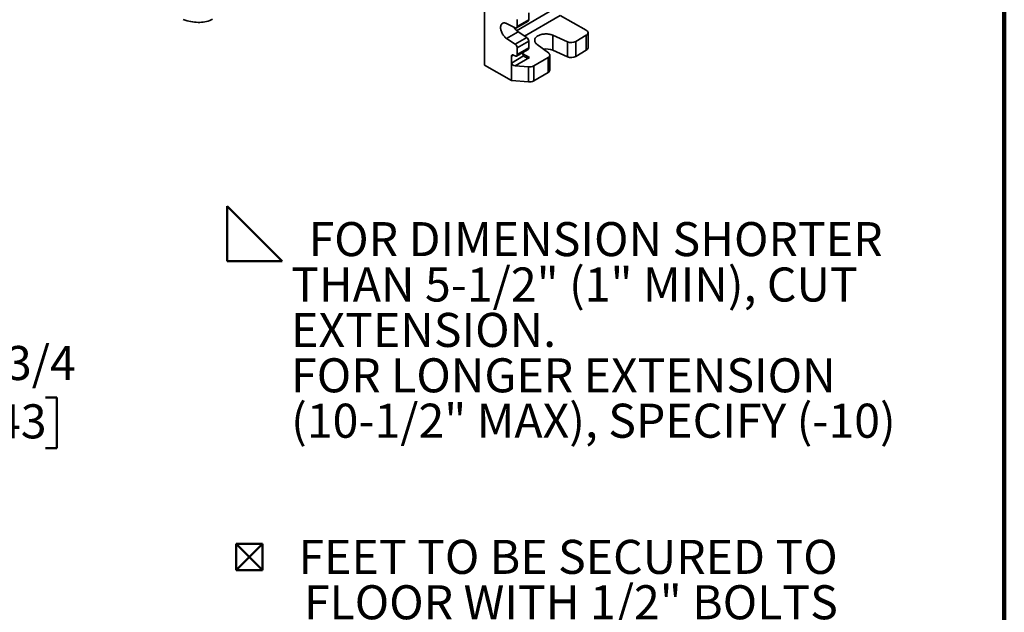
# Model space of a CAD drawing. Units: inches. Extents: x 0.1 to 8.4, y 0.1 to 10.9.
# Drawn here: x 5.4 to 8.4, y 5.5 to 7.3 of the extents above; entities that cross this region are included whole.
import ezdxf

# ---------------------------------------------------------------- set-up
doc = ezdxf.new("R2010")
doc.units = ezdxf.units.IN
doc.header["$MEASUREMENT"] = 0
doc.layers.add('WALL', color=7, linetype='Continuous', lineweight=50)
doc.styles.add('SLDTEXTSTYLE0', font='TXT', dxfattribs={"width": 0.605})
doc.dimstyles.new('SLDDIMSTYLE4', dxfattribs={"dimtxt": 0.101115, "dimasz": 0.1, "dimexe": 0, "dimexo": 0.0625, "dimgap": 0.025279, "dimtad": 0, "dimtih": 1, "dimtoh": 1, "dimdec": 6, "dimlfac": 8, "dimrnd": 1e-09, "dimzin": 12, "dimdsep": 46, "dimlunit": 5, "dimtxsty": 'SLDTEXTSTYLE0', "dimsah": 1, "dimcen": 0.09, "dimadec": 0, "dimazin": 3, "dimtfac": 1, "dimtdec": 3, "dimtmove": 0, "dimatfit": 0, "dimfxl": 0, "dimfrac": 2, "dimtolj": 1, "dimtzin": 12, "dimarcsym": 0})

# ---------------------------------------------------------------- blocks, each defined once
blk = doc.blocks.new('SW_SYMBOL_AWLD_FILL')
at = {"layer": 'WALL', "color": 0}
for p, q in [((0, 0), (0, 49.21)), ((0, 49.21), (49.21, 0)), ((49.21, 0), (0, 0))]:
    blk.add_line(p, q, dxfattribs=at)
blk = doc.blocks.new('SW_SYMBOL_MOD_BOX2')
at = {"layer": 'WALL', "color": 0}
for p, q in [((7.87, 7.87), (7.87, 31.5)), ((7.87, 31.5), (31.5, 31.5)), ((7.87, 7.87), (31.5, 31.5)), ((7.87, 31.5), (31.5, 7.87)), ((31.5, 31.5), (31.5, 7.87)), ((7.87, 7.87), (31.5, 7.87))]:
    blk.add_line(p, q, dxfattribs=at)
blk = doc.blocks.new('SW_SYMBOL_AWLD_STUD')
at = {"layer": 'WALL', "color": 0}
for p, q in [((19.69, 7.87), (59.06, 51.18)), ((59.06, 7.87), (19.69, 51.18))]:
    blk.add_line(p, q, dxfattribs=at)
blk.add_circle((39.37, 29.53), 29.53, dxfattribs=at)
blk = doc.blocks.new('SW_SYMBOL_AWLD_SQR')
at = {"layer": 'WALL', "color": 0}
for p, q in [((62.99, 62.99), (0, 62.99)), ((0, 62.99), (0, 0)), ((62.99, 0), (62.99, 62.99)), ((0, 0), (62.99, 0))]:
    blk.add_line(p, q, dxfattribs=at)
blk = doc.blocks.new('SW_SYMBOL_GTOL_FLAT')
at = {"layer": 'WALL', "color": 0}
for p, q in [((0, 0), (22.73, 39.37)), ((22.73, 39.37), (81.78, 39.37)), ((81.78, 39.37), (59.06, 0)), ((59.06, 0), (0, 0))]:
    blk.add_line(p, q, dxfattribs=at)
blk = doc.blocks.new('SW_SYMBOL_GTOL_CONC')
at = {"layer": 'WALL', "color": 0}
for radius in [29.53, 19.69]:
    blk.add_circle((29.53, 19.69), radius, dxfattribs=at)
blk = doc.blocks.new('SW_NOTE_0_4')
at = {"layer": 'WALL', "color": 0, "xscale": 0.003410658394813324, "yscale": 0.003410658394813324, "zscale": 0.003410658394813324}
for name, p in [('SW_SYMBOL_AWLD_FILL', (0, 0.0151)), ('SW_SYMBOL_MOD_BOX2', (0, -0.9572)), ('SW_SYMBOL_AWLD_STUD', (0, -1.6516)), ('SW_SYMBOL_AWLD_SQR', (0.2701, -2.9016)), ('SW_SYMBOL_GTOL_FLAT', (0.1929, -3.1794)), ('SW_SYMBOL_GTOL_CONC', (0, -3.4572))]:
    blk.add_blockref(name, p, dxfattribs=at)
at = {"layer": 'WALL', "color": 0, "attachment_point": 1, "style": 'SLDTEXTSTYLE0'}
for s, insert, char_height in [('FOR DIMENSION SHORTER', (0.2487, 0.1343), 0.104167), ('THAN 5-1/2" (1" MIN), CUT', (0.1953, -0.0046), 0.104167), ('EXTENSION.', (0.1953, -0.1435), 0.10417), ('FOR LONGER EXTENSION', (0.1953, -0.2824), 0.104167), ('(10-1/2" MAX), SPECIFY (-10)', (0.1953, -0.4213), 0.104167), ('FEET TO BE SECURED TO', (0.2179, -0.8379), 0.104167), ('FLOOR WITH 1/2" BOLTS', (0.2344, -0.9768), 0.104167), ('AND ANCHORS (BY OTHERS).', (0.2344, -1.1157), 0.104167), ('FOR SIPHON JET ROUGHING', (0.2873, -1.5324), 0.104167), ('OVER 6" OR BLOWOUT', (0.1953, -1.6713), 0.104167), ('ROUGHING OVER 12-1/2"', (0.1953, -1.8102), 0.104167), ('SPECIFY ON ORDER.', (0.1953, -1.9491), 0.104167), ('SIPHON JET DIMS SHOWN.', (0.1953, -2.3657), 0.104167), ('FOR BLOWOUT DIMS, USE:', (0.1953, -2.5046), 0.104167), ('MIN 2" & MAX 4"', (0.5731, -2.7824), 0.104167), ('MIN 11" & MAX 16 1/2"', (0.5701, -3.0602), 0.104167), ('AUX INLET IS 6" OFFSET', (0.2485, -3.3379), 0.104167), ('FROM VENT', (0.1953, -3.4768), 0.10417)]:
    blk.add_mtext(s, dxfattribs=dict(at, insert=insert, char_height=char_height))
blk = doc.blocks.new('_D_12')
at = {"layer": 'WALL'}
for p, q in [((5.0001, 6.6733), (5.0001, 6.9233)), ((4.0098, 6.6733), (5.0626, 6.6733)), ((3.9169, 6.4623), (5.0626, 6.4623)), ((5.0001, 6.1612), (5.0001, 6.4623)), ((5.1251, 6.1612), (5.0001, 6.1612)), ((5.3103, 6.1612), (5.2755, 6.1612)), ((5.2755, 6.1612), (5.2755, 6.0059)), ((5.4646, 6.1612), (5.4993, 6.1612)), ((5.4993, 6.1612), (5.4993, 6.0059)), ((5.2755, 6.0059), (5.3103, 6.0059)), ((5.4993, 6.0059), (5.4646, 6.0059))]:
    blk.add_line(p, q, dxfattribs=at)
for points in [[(5.0001, 6.6733), (5.0151, 6.7733), (4.9851, 6.7733)], [(5.0001, 6.4623), (4.9851, 6.3623), (5.0151, 6.3623)]]:
    blk.add_solid(points, dxfattribs=at)
at = {"layer": 'WALL', "char_height": 0.10417, "attachment_point": 1, "style": 'SLDTEXTSTYLE0'}
for s, insert in [('1 3/4', (5.2331, 6.3187)), ('43', (5.3103, 6.1402))]:
    blk.add_mtext(s, dxfattribs=dict(at, insert=insert))

msp = doc.modelspace()

# ---------------------------------------------------------------- linework, layer by layer
at = {"color": 7, "linetype": 'Continuous', "lineweight": 100}
msp.add_line((8.3984375, 0.0625), (8.3984375, 10.9375), dxfattribs=at)
at = {"color": 7, "linetype": 'Continuous', "lineweight": 35}
for p, q in [((6.80826706, 7.17792827), (6.80826706, 8.30067189)), ((6.80792899, 7.31060788), (6.80792899, 7.34633154)), ((6.9433162, 7.31679885), (6.9433162, 7.33772851)), ((7.03954617, 7.33027504), (7.11941532, 7.28453734)), ((6.80792899, 7.31060788), (6.80809003, 7.28751656)), ((6.80796423, 7.30555391), (6.80792899, 7.3055045)), ((6.80792899, 7.26978084), (6.80792899, 7.3055045)), ((6.80809003, 7.28241318), (6.80792899, 7.3055045)), ((6.87565171, 7.30514394), (6.90191158, 7.29221602)), ((6.90616319, 7.29201533), (6.94137589, 7.31250754)), ((6.90810349, 7.29630663), (6.90810349, 7.31723629)), ((6.90810349, 7.29630663), (6.9433162, 7.31679885)), ((6.80792899, 7.26978084), (6.80809003, 7.24668952)), ((6.80796423, 7.26472687), (6.80792899, 7.26467746)), ((6.80792899, 7.22640211), (6.80792899, 7.26467746)), ((6.80809003, 7.24158614), (6.80792899, 7.26467746)), ((6.80809003, 7.28751656), (6.80809003, 7.28241318)), ((6.80813543, 7.28146868), (6.80813543, 7.28417085)), ((6.8081759, 7.28146877), (6.80813543, 7.28146868)), ((6.80814686, 7.28389707), (6.8081759, 7.28389714)), ((6.8081759, 7.28110943), (6.80816145, 7.28110939)), ((6.80816145, 7.26329336), (6.80816145, 7.28110939)), ((6.8081759, 7.26329339), (6.80816145, 7.26329336)), ((6.8081759, 7.26122106), (6.80816145, 7.26329336)), ((6.8081666, 7.28541825), (6.8081759, 7.28408421)), ((6.8081759, 7.28408421), (6.8081759, 7.26122106)), ((6.91086442, 7.27981741), (6.87565171, 7.2593252)), ((6.90191158, 7.24217727), (6.93712429, 7.26266948)), ((6.93712429, 7.26266948), (6.91086442, 7.27981741)), ((7.06242183, 7.24935798), (7.01669234, 7.2694311)), ((7.01669234, 7.2694311), (7.01669234, 7.22350068)), ((7.11952208, 7.26922982), (7.08708219, 7.25035126)), ((7.11952208, 7.2232994), (7.11952208, 7.26922982)), ((7.12496055, 7.23092234), (7.12496055, 7.27685276)), ((6.80809003, 7.24668952), (6.80809003, 7.24158614)), ((6.90191158, 7.24217727), (6.87565171, 7.2593252)), ((6.9433162, 7.25148718), (6.90810349, 7.23099497)), ((6.90810349, 7.21006531), (6.90810349, 7.23099497)), ((6.90810349, 7.21006531), (6.9433162, 7.23055752)), ((6.9433162, 7.23055752), (6.9433162, 7.25148718)), ((6.96869141, 7.24149671), (7.00382994, 7.21526013)), ((7.06242183, 7.20342756), (7.06242183, 7.24935798)), ((7.08708219, 7.25035126), (7.08708219, 7.20442084)), ((6.80826706, 7.17792827), (6.80792899, 7.22640211)), ((6.89035479, 7.18450558), (6.9273366, 7.20602733)), ((6.89035479, 7.18450558), (6.89035479, 7.2049191)), ((6.89701056, 7.2087627), (6.90144773, 7.20622172)), ((6.94542803, 7.20121583), (6.90196234, 7.17592076)), ((6.90616319, 7.205774), (6.94137589, 7.22626621)), ((6.9255675, 7.21265286), (6.9255675, 7.21706644)), ((7.00230796, 7.20101647), (6.9588641, 7.1757341)), ((7.00230796, 7.15508605), (7.00230796, 7.20101647)), ((7.00774644, 7.162709), (7.00774644, 7.20863942)), ((7.06242183, 7.20342756), (7.01669234, 7.22350068)), ((7.11952208, 7.2232994), (7.08708219, 7.20442084)), ((6.80826706, 7.17792827), (6.89035479, 7.13092009)), ((6.89035479, 7.13092009), (6.89035479, 7.18450558)), ((6.90196234, 7.17592076), (6.94297568, 7.17263561)), ((6.94297568, 7.12670519), (6.94297568, 7.17263561)), ((6.9588641, 7.1757341), (6.9588641, 7.12980368)), ((7.00230796, 7.15508605), (6.9588641, 7.12980368)), ((6.94297568, 7.12670519), (6.89035479, 7.13092009))]:
    msp.add_line(p, q, dxfattribs=at)
at = {"color": 8, "linetype": 'Continuous', "lineweight": 35}
for p, q in [((6.90630616, 7.28341514), (7.0191921, 7.34910968)), ((7.03954617, 7.33027504), (6.93064586, 7.26689995)), ((6.89698473, 7.20877743), (6.89035479, 7.2049191)), ((6.92556761, 7.21258905), (6.94542803, 7.20121583))]:
    msp.add_line(p, q, dxfattribs=at)
at = {"color": 7, "linetype": 'Continuous', "lineweight": 35, "flags": 128}
for points in [[(5.88624941, 7.31741286), (5.89212807, 7.31546978), (5.89796296, 7.31377102), (5.90374798, 7.31231837), (5.90947704, 7.31111335), (5.91514415, 7.31015722), (5.92074336, 7.30945099), (5.92626879, 7.30899539), (5.93171465, 7.30879091), (5.93707524, 7.30883776), (5.94234491, 7.3091359), (5.94751816, 7.309685), (5.95258955, 7.31048449), (5.95755377, 7.31153353), (5.9624056, 7.31283103), (5.96713996, 7.31437562), (5.97175188, 7.31616568), (5.97623653, 7.31819934)], [(6.87565171, 7.2593252), (6.87366873, 7.26073527), (6.87171952, 7.26235248), (6.86982357, 7.26416065), (6.86799986, 7.26614169), (6.86626664, 7.26827578), (6.86464124, 7.27054156), (6.86313993, 7.27291636), (6.86177774, 7.27537642), (6.86056828, 7.27789713), (6.85952367, 7.28045327), (6.85865435, 7.28301925), (6.85796903, 7.28556941), (6.85747455, 7.28807823), (6.85717587, 7.29052061), (6.85707598, 7.2928721), (6.85717587, 7.29510919), (6.85747455, 7.29720949), (6.85796903, 7.29915198), (6.85865435, 7.30091722), (6.85952367, 7.30248756), (6.86056828, 7.30384729), (6.86177774, 7.30498279), (6.86313993, 7.30588271), (6.86464124, 7.30653804), (6.86626664, 7.30694223), (6.86799986, 7.30709122), (6.86982357, 7.30698354), (6.87171952, 7.30662026), (6.87366873, 7.306005), (6.87565171, 7.30514394)], [(7.01669234, 7.2694311), (7.01414963, 7.2704464), (7.01145917, 7.27132571), (7.00864275, 7.27206191), (7.00572313, 7.27264905), (7.00272393, 7.27308238), (6.99966943, 7.27335839), (6.99658432, 7.27347485), (6.99349356, 7.27343082), (6.99042216, 7.27322665), (6.98739495, 7.27286399), (6.98443644, 7.27234579), (6.98157054, 7.27167622), (6.97882045, 7.27086072), (6.9762084, 7.26990586), (6.97375554, 7.26881939), (6.97148169, 7.26761008), (6.96940526, 7.26628772), (6.96754304, 7.26486301), (6.96591009, 7.26334747), (6.96451963, 7.26175336), (6.9633829, 7.26009358), (6.9625091, 7.25838154), (6.96190529, 7.25663111), (6.96157636, 7.25485644), (6.96152498, 7.25307189), (6.96175155, 7.25129189), (6.96225424, 7.24953084), (6.963029, 7.24780299), (6.96406954, 7.24612231), (6.96536745, 7.2445024), (6.96691224, 7.24295637), (6.96869141, 7.24149671)], [(7.00230796, 7.20101647), (7.00391727, 7.20208444), (7.00527141, 7.20326451), (7.00634722, 7.2045365), (7.0071263, 7.20587865), (7.00759534, 7.20726802), (7.0077463, 7.20868084), (7.00757661, 7.21009295), (7.00708917, 7.21148021), (7.00629232, 7.21281888), (7.00519968, 7.21408608), (7.00382994, 7.21526013)]]:
    msp.add_lwpolyline(points, dxfattribs=at)
at = {"color": 7, "linetype": 'Continuous', "lineweight": 35}
for centre, radius, start, end in [((6.93491995, 7.31455056), 0.04224998, 208.80756206, 235.29424905), ((6.90411432, 7.29561338), 0.00404896, 237.0418773, 9.85866505), ((6.93880653, 7.31625358), 0.00454251, 304.44573067, 6.89426107), ((6.92884667, 7.25078051), 0.01448677, 2.79601113, 55.15269563), ((7.11656365, 7.27686332), 0.00818674, 291.18427272, 69.61491374), ((6.89363397, 7.2302883), 0.01448677, 2.79601113, 55.15269563), ((6.93874537, 7.23003991), 0.00460005, 304.87917057, 6.46082117), ((7.07369344, 7.2761358), 0.02905341, 247.17226744, 297.44081005), ((7.11557278, 7.23186844), 0.00943533, 294.74403295, 354.24521607), ((6.89444026, 7.20552903), 0.00413074, 51.52043999, 188.49104816), ((6.90401838, 7.20945478), 0.00413049, 231.51138571, 8.50010245), ((6.93708029, 7.21217798), 0.01152258, 177.63796776, 212.26191459), ((6.99591031, 7.17276816), 0.0548241, 67.72406657, 98.22348491), ((7.07368594, 7.23039158), 0.02922223, 247.32746309, 297.2856144), ((6.94577957, 7.20054345), 0.02804833, 264.26277963, 297.80732007), ((6.99835832, 7.16365534), 0.0094357, 294.74532494, 354.24392409), ((6.94577957, 7.15461303), 0.02804833, 264.26277963, 297.80732007)]:
    msp.add_arc(centre, radius, start, end, dxfattribs=at)
msp.add_ellipse((6.90196234, 7.18357583), major_axis=(0.0115591, -0.00162459), ratio=0.6521489731, start_param=3.2329944462, end_param=4.803790773, dxfattribs=at)
for points, knots in [([(6.80813543, 7.28417085), (6.80813895, 7.28404806), (6.808146, 7.2838025), (6.8081546, 7.284003), (6.80816183, 7.28445446), (6.80816501, 7.2850971), (6.8081666, 7.28541825)], [0, 0, 0, 0, 0.2800839874, 0.5601279124, 0.7801808124, 1, 1, 1, 1]), ([(6.80816145, 7.28110939), (6.80815929, 7.28102587), (6.80815498, 7.28085877), (6.80814628, 7.28095804), (6.80813955, 7.28127503), (6.80813543, 7.28146868)], [0, 0, 0, 0, 0.2799933389, 0.5601469201, 1, 1, 1, 1]), ([(6.9273366, 7.20602733), (6.9276703, 7.20562981), (6.92833844, 7.20483388), (6.92996082, 7.20371511), (6.93199216, 7.20273283), (6.93473956, 7.20183229), (6.93808743, 7.20119975), (6.94179165, 7.20097675), (6.94426233, 7.2010982), (6.94541019, 7.20121403), (6.94542803, 7.20121583)], [0, 0, 0, 0, 0.1089712471, 0.2181858011, 0.3474757698, 0.4769652678, 0.6591290812, 0.8415033461, 0.9975366796, 1, 1, 1, 1])]:
    msp.add_open_spline(points, degree=3, knots=knots, dxfattribs=at)

# ---------------------------------------------------------------- block references
at = {"layer": 'WALL'}
msp.add_blockref('SW_NOTE_0_4', (6.02099364, 6.56342784), dxfattribs=at)

# ---------------------------------------------------------------- dimensions: what is measured, and where the dimension line sits
dim = msp.add_linear_dim(base=(5.0001448, 6.46225696), p1=(3.94728346, 6.6733343), p2=(3.85438301, 6.46225696), angle=90, dimstyle='SLDDIMSTYLE4', dxfattribs=at)
dim.commit()
dim.dimension.update_dxf_attribs({"geometry": '_D_12', "text_midpoint": (5.0001448, 6.16123256), "dimtype": 160})

doc.saveas('drawing.dxf')
